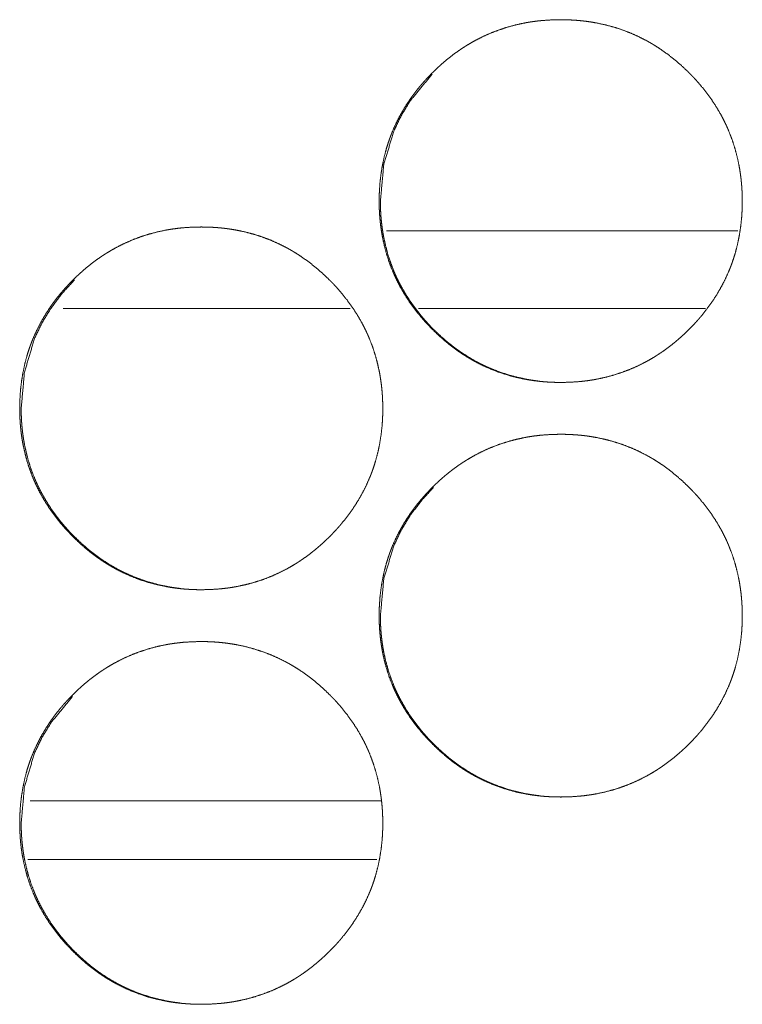
# Model space of a CAD drawing. Units: inches. Extents: x 11.5 to 45.2, y 3.1 to 33.3.
# Drawn here: x 26 to 26, y 22.2 to 22.3 of the extents above; entities that cross this region are included whole.
import ezdxf

# ---------------------------------------------------------------- set-up
doc = ezdxf.new("R2010")
doc.units = ezdxf.units.IN
doc.header["$MEASUREMENT"] = 0
doc.layers.add('1', color=7, linetype='Continuous', true_color=0xffffff)

msp = doc.modelspace()

# ---------------------------------------------------------------- linework, layer by layer
at = {"layer": '1', "color": 163, "linetype": 'Continuous', "lineweight": 18}
for p, q in [((26.034536, 22.279879), (26.001188, 22.279879)), ((25.997744, 22.272497), (25.970509, 22.272497)), ((26.031479, 22.272497), (26.004246, 22.272497)), ((26.000652, 22.225744), (25.9674, 22.225744))]:
    msp.add_line(p, q, dxfattribs=at)
at = {"layer": '1', "color": 31, "linetype": 'Continuous', "lineweight": 18}
msp.add_line((25.967178, 22.220184), (26.000282, 22.220184), dxfattribs=at)
at = {"layer": '1', "color": 163, "linetype": 'Continuous', "lineweight": 18}
for points, knots in [([(26.000504, 22.282702), (26.000521, 22.283554), (26.000577, 22.284397), (26.000671, 22.285235), (26.000805, 22.286065), (26.000979, 22.28689), (26.001195, 22.287706), (26.001321, 22.288111), (26.001456, 22.288515), (26.001492, 22.288615), (26.001529, 22.288716), (26.001547, 22.288767), (26.001565, 22.288816), (26.001604, 22.288917), (26.00168, 22.289115), (26.00176, 22.289312), (26.002105, 22.290085), (26.002488, 22.290837), (26.002909, 22.291566), (26.003367, 22.292273), (26.003609, 22.292618), (26.00386, 22.292958), (26.00412, 22.293293), (26.00439, 22.293624), (26.004527, 22.293786), (26.004597, 22.293866), (26.004667, 22.293947), (26.004809, 22.294107), (26.004952, 22.294263), (26.005242, 22.294574), (26.005539, 22.294877), (26.00584, 22.295173), (26.00615, 22.295463), (26.006464, 22.295744), (26.006784, 22.296019), (26.007112, 22.296288), (26.007445, 22.296548), (26.007785, 22.296801), (26.008132, 22.297045), (26.008308, 22.297165), (26.008487, 22.297282), (26.008666, 22.297396), (26.008712, 22.297426), (26.008757, 22.297453), (26.008803, 22.297483), (26.008848, 22.29751), (26.009213, 22.297728), (26.009582, 22.297937), (26.010334, 22.298321), (26.011101, 22.298664), (26.011885, 22.298965), (26.012685, 22.299227), (26.013498, 22.299446), (26.014328, 22.299625), (26.014382, 22.299634), (26.014486, 22.299654), (26.01454, 22.299664), (26.014644, 22.299682), (26.01475, 22.299699), (26.01496, 22.299732), (26.015172, 22.299761), (26.015593, 22.299815), (26.016015, 22.299857), (26.016859, 22.299914), (26.017704, 22.299932), (26.018127, 22.299927), (26.01855, 22.299914), (26.018974, 22.299891), (26.019398, 22.299861), (26.019822, 22.299818), (26.019929, 22.299805), (26.019981, 22.299799), (26.020035, 22.299792), (26.020246, 22.299766), (26.020666, 22.299703), (26.021083, 22.299631), (26.021908, 22.299457), (26.02272, 22.299242), (26.02352, 22.298985), (26.024306, 22.298685), (26.025079, 22.298345), (26.025837, 22.297961), (26.025932, 22.297909), (26.025977, 22.297883), (26.026024, 22.297857), (26.02621, 22.297753), (26.026394, 22.297645), (26.026576, 22.297535), (26.026936, 22.29731), (26.027289, 22.297076), (26.027976, 22.296583), (26.028637, 22.296057), (26.029275, 22.2955), (26.029888, 22.294914), (26.030038, 22.294763), (26.030186, 22.29461), (26.030224, 22.294572), (26.030261, 22.294533), (26.030297, 22.294494), (26.030334, 22.294455), (26.030479, 22.294301), (26.030764, 22.293983), (26.031039, 22.293663), (26.031568, 22.293002), (26.032061, 22.29232), (26.032522, 22.291615), (26.032945, 22.290886), (26.033144, 22.290512), (26.033332, 22.290132), (26.033423, 22.28994), (26.033511, 22.289747), (26.033555, 22.289649), (26.033598, 22.289551), (26.033619, 22.289501), (26.033661, 22.289403), (26.033681, 22.289354), (26.033988, 22.28856), (26.03425, 22.287756), (26.03447, 22.286942), (26.034647, 22.286119), (26.034721, 22.285702), (26.034784, 22.285285), (26.034838, 22.284865), (26.034882, 22.284442), (26.0349, 22.284231), (26.034916, 22.284017), (26.034929, 22.283804), (26.034936, 22.283698), (26.03494, 22.283591), (26.034957, 22.283165), (26.034962, 22.282738), (26.034963, 22.282684), (26.034963, 22.282631), (26.034962, 22.282577), (26.034962, 22.282418), (26.03496, 22.28231), (26.034955, 22.282099), (26.034947, 22.281885), (26.034926, 22.281462), (26.034895, 22.281041), (26.034802, 22.280202), (26.03467, 22.279371), (26.034498, 22.278545), (26.034281, 22.277727), (26.034156, 22.277322), (26.034021, 22.276918), (26.033985, 22.276817), (26.033967, 22.276766), (26.033948, 22.276716), (26.033912, 22.276615), (26.033873, 22.276516), (26.033796, 22.276317), (26.033716, 22.27612), (26.033371, 22.275346), (26.032989, 22.274594), (26.032567, 22.273863), (26.032108, 22.273155), (26.031614, 22.27247), (26.031083, 22.271804), (26.031049, 22.271762), (26.03098, 22.27168), (26.030946, 22.27164), (26.030876, 22.27156), (26.030806, 22.271478), (26.030665, 22.271319), (26.030521, 22.271161), (26.030232, 22.270852), (26.029936, 22.270547), (26.029633, 22.270251), (26.029324, 22.269961), (26.029009, 22.269678), (26.028689, 22.269403), (26.028362, 22.269135), (26.028028, 22.268874), (26.027686, 22.26862), (26.027339, 22.268375), (26.027164, 22.268256), (26.026985, 22.268139), (26.026941, 22.268109), (26.02685, 22.268051), (26.026806, 22.268023), (26.026623, 22.267909), (26.026259, 22.267691), (26.025889, 22.267483), (26.025137, 22.267097), (26.024369, 22.266753), (26.023586, 22.266452), (26.022785, 22.26619), (26.02197, 22.265971), (26.021138, 22.265792), (26.021033, 22.265772), (26.020928, 22.265752), (26.020823, 22.265735), (26.020717, 22.265718), (26.020507, 22.265684), (26.020295, 22.265655), (26.019874, 22.265601), (26.019452, 22.265559), (26.018607, 22.265502), (26.017761, 22.265484), (26.017336, 22.265489), (26.016913, 22.265502), (26.016488, 22.265525), (26.016065, 22.265556), (26.01564, 22.265598), (26.015587, 22.265604), (26.015534, 22.265611), (26.015427, 22.265624), (26.015321, 22.265637), (26.015217, 22.26565), (26.014796, 22.265713), (26.014379, 22.265785), (26.013552, 22.265959), (26.01274, 22.266176), (26.011941, 22.266431), (26.011153, 22.266731), (26.01038, 22.267072), (26.00962, 22.267458), (26.009525, 22.26751), (26.00934, 22.267614), (26.009247, 22.267667), (26.009063, 22.267774), (26.008881, 22.267885), (26.008521, 22.268111), (26.008168, 22.268345), (26.007821, 22.268588), (26.007481, 22.268838), (26.007147, 22.269099), (26.00682, 22.269366), (26.006182, 22.269922), (26.005569, 22.27051), (26.005419, 22.270661), (26.005269, 22.270816), (26.005196, 22.270892), (26.00516, 22.270932), (26.005123, 22.270971), (26.005049, 22.271049), (26.004978, 22.271127), (26.004693, 22.271443), (26.004418, 22.271765), (26.003889, 22.272426), (26.003394, 22.273108), (26.002935, 22.273814), (26.00251, 22.274545), (26.002312, 22.274919), (26.002123, 22.2753), (26.002032, 22.275492), (26.001942, 22.275687), (26.0019, 22.275785), (26.001877, 22.275834), (26.001856, 22.275883), (26.001814, 22.275982), (26.001773, 22.27608), (26.001467, 22.276874), (26.001205, 22.277678), (26.000987, 22.278492), (26.00081, 22.279317), (26.000738, 22.279734), (26.000674, 22.280152), (26.000622, 22.280572), (26.000578, 22.280995), (26.000561, 22.281208), (26.000546, 22.281421), (26.000533, 22.281635), (26.000521, 22.281848), (26.000513, 22.282061), (26.000508, 22.282276), (26.000505, 22.282489), (26.000505, 22.282543), (26.000504, 22.282597), (26.000504, 22.282623), (26.000504, 22.282663), (26.000504, 22.282683), (26.000504, 22.282696), (26.000504, 22.282702)], [0, 0, 0.007853, 0.015647, 0.023427, 0.031182, 0.038961, 0.046743, 0.050656, 0.054582, 0.05557, 0.056563, 0.057056, 0.057536, 0.058534, 0.060497, 0.062457, 0.070266, 0.078048, 0.085816, 0.093578, 0.097469, 0.101366, 0.105282, 0.109219, 0.111179, 0.112158, 0.113148, 0.115116, 0.117071, 0.12099, 0.124908, 0.128804, 0.132712, 0.136603, 0.1405, 0.144404, 0.148308, 0.152215, 0.156126, 0.158091, 0.160065, 0.162022, 0.162522, 0.163014, 0.163514, 0.164005, 0.167924, 0.171836, 0.179625, 0.187373, 0.195124, 0.202881, 0.210653, 0.218485, 0.218989, 0.219966, 0.22047, 0.221445, 0.222434, 0.224394, 0.226365, 0.230284, 0.234192, 0.242001, 0.249795, 0.253698, 0.257604, 0.261513, 0.265441, 0.269364, 0.270362, 0.270846, 0.271345, 0.273312, 0.277229, 0.281129, 0.288908, 0.296657, 0.304401, 0.31216, 0.319951, 0.327793, 0.328787, 0.329271, 0.329769, 0.331731, 0.333696, 0.335663, 0.339575, 0.343484, 0.351284, 0.359073, 0.366883, 0.374708, 0.376672, 0.378636, 0.379125, 0.379624, 0.380113, 0.380612, 0.382566, 0.3865, 0.390396, 0.398204, 0.405967, 0.413732, 0.421509, 0.425417, 0.429325, 0.431286, 0.433248, 0.434235, 0.435217, 0.435722, 0.436703, 0.437189, 0.445045, 0.452845, 0.46062, 0.468391, 0.472293, 0.476181, 0.480086, 0.48401, 0.485969, 0.487941, 0.489912, 0.490889, 0.491881, 0.495817, 0.499751, 0.500247, 0.500742, 0.501238, 0.502709, 0.5037, 0.505652, 0.50762, 0.511528, 0.515427, 0.523206, 0.530973, 0.538749, 0.54656, 0.550473, 0.554399, 0.555387, 0.555881, 0.55638, 0.557368, 0.558352, 0.560314, 0.562274, 0.570097, 0.577879, 0.58566, 0.593443, 0.601239, 0.609091, 0.609593, 0.610573, 0.611064, 0.612042, 0.613032, 0.615, 0.616966, 0.620875, 0.624792, 0.628699, 0.632607, 0.636509, 0.640405, 0.644309, 0.648213, 0.652141, 0.656061, 0.658018, 0.659991, 0.660479, 0.661478, 0.661957, 0.66394, 0.667858, 0.671771, 0.679566, 0.687328, 0.695065, 0.702837, 0.710626, 0.718473, 0.719466, 0.720443, 0.721433, 0.72242, 0.724383, 0.726353, 0.730273, 0.73418, 0.74199, 0.749798, 0.753717, 0.757622, 0.761546, 0.76546, 0.769397, 0.769896, 0.770381, 0.771379, 0.772362, 0.77333, 0.777262, 0.781162, 0.788956, 0.796709, 0.804448, 0.812221, 0.820018, 0.82788, 0.828875, 0.830837, 0.831819, 0.833783, 0.835751, 0.83967, 0.84358, 0.847482, 0.85138, 0.855284, 0.859178, 0.866988, 0.874825, 0.876788, 0.878774, 0.879751, 0.88024, 0.880739, 0.881726, 0.882704, 0.886626, 0.890534, 0.898342, 0.906113, 0.913884, 0.921681, 0.925589, 0.92951, 0.931471, 0.933453, 0.934434, 0.934931, 0.935422, 0.936418, 0.937394, 0.945245, 0.953045, 0.960816, 0.968602, 0.972501, 0.976404, 0.980307, 0.984231, 0.986205, 0.988176, 0.990146, 0.992116, 0.994084, 0.996066, 0.998033, 0.998529, 0.999024, 0.999264, 0.99964, 0.99982, 0.99994, 1, 1]), ([(26.000621, 22.282702), (26.000937, 22.286145), (26.001881, 22.289323), (26.00259, 22.290813), (26.003456, 22.292237), (26.005536, 22.29476)], [0, 0, 0.258766, 0.506984, 0.630474, 0.755239, 1, 1]), ([(26.01573, 22.265601), (26.015308, 22.265653), (26.014888, 22.265715), (26.014472, 22.265787), (26.013648, 22.265962), (26.012836, 22.266179), (26.012037, 22.266436), (26.011251, 22.266736), (26.010863, 22.266902), (26.010478, 22.267079), (26.010287, 22.267172), (26.010097, 22.267266), (26.009908, 22.267364), (26.009861, 22.26739), (26.009813, 22.267414), (26.009766, 22.26744), (26.009719, 22.267465), (26.008982, 22.267891), (26.00827, 22.268352), (26.007924, 22.268594), (26.007585, 22.268845), (26.007252, 22.269105), (26.006924, 22.269372), (26.006288, 22.269931), (26.005674, 22.270518), (26.0056, 22.270593), (26.005525, 22.270669), (26.005487, 22.270707), (26.00545, 22.270746), (26.005377, 22.270822), (26.00523, 22.270977), (26.005085, 22.271133), (26.004802, 22.271449), (26.004525, 22.271771), (26.004, 22.272432), (26.003505, 22.273114), (26.003046, 22.273821), (26.002623, 22.274551), (26.002424, 22.274926), (26.002235, 22.275307), (26.002144, 22.275499), (26.002056, 22.275694), (26.002034, 22.275743), (26.001991, 22.27584), (26.001928, 22.275987), (26.001887, 22.276086), (26.001583, 22.276879), (26.001321, 22.277681), (26.001103, 22.278495), (26.000927, 22.279319), (26.000853, 22.279735), (26.000792, 22.280154), (26.000738, 22.280573), (26.000696, 22.280997), (26.000686, 22.281102), (26.000678, 22.28121), (26.000673, 22.281262), (26.000666, 22.281369), (26.000661, 22.281423), (26.000639, 22.281849), (26.000626, 22.282276), (26.000621, 22.282702)], [0, 0, 0.017007, 0.034002, 0.05093, 0.084648, 0.118302, 0.151915, 0.185598, 0.202473, 0.219473, 0.227954, 0.236465, 0.244975, 0.247134, 0.249262, 0.25142, 0.253548, 0.287651, 0.32158, 0.33852, 0.355386, 0.372333, 0.389238, 0.423134, 0.45715, 0.461389, 0.465675, 0.467795, 0.469961, 0.474202, 0.48273, 0.491261, 0.508244, 0.525251, 0.559061, 0.592796, 0.626525, 0.660338, 0.677305, 0.694325, 0.702837, 0.711412, 0.71357, 0.717831, 0.724223, 0.72852, 0.762516, 0.796314, 0.830048, 0.863766, 0.880705, 0.897635, 0.914586, 0.931614, 0.935868, 0.940181, 0.942276, 0.946585, 0.948744, 0.965843, 0.982925, 1, 1]), ([(25.966392, 22.263018), (25.96641, 22.263868), (25.966465, 22.264712), (25.96656, 22.265551), (25.966693, 22.266381), (25.966867, 22.267204), (25.967084, 22.268021), (25.967208, 22.268427), (25.967344, 22.26883), (25.96738, 22.268931), (25.967416, 22.26903), (25.967436, 22.269081), (25.967453, 22.269131), (25.967473, 22.269182), (25.967491, 22.269231), (25.967569, 22.269429), (25.967649, 22.269626), (25.967994, 22.270401), (25.968376, 22.271153), (25.968796, 22.27188), (25.969254, 22.272588), (25.969496, 22.272933), (25.969748, 22.273274), (25.970009, 22.273609), (25.970277, 22.273938), (25.970346, 22.274019), (25.970486, 22.274182), (25.970696, 22.274421), (25.970839, 22.274579), (25.97113, 22.274888), (25.971426, 22.275191), (25.971729, 22.275487), (25.972037, 22.275777), (25.972351, 22.276058), (25.972672, 22.276335), (25.972999, 22.276602), (25.973332, 22.276863), (25.973673, 22.277115), (25.974021, 22.277361), (25.974197, 22.277479), (25.974374, 22.277597), (25.974464, 22.277655), (25.974553, 22.277712), (25.974599, 22.27774), (25.974644, 22.277769), (25.974735, 22.277824), (25.975102, 22.278044), (25.975471, 22.278251), (25.976221, 22.278637), (25.97699, 22.27898), (25.977772, 22.279281), (25.978572, 22.279542), (25.979385, 22.279761), (25.980215, 22.27994), (25.980269, 22.27995), (25.980321, 22.27996), (25.980373, 22.279968), (25.980427, 22.279978), (25.980531, 22.279996), (25.980637, 22.280014), (25.980847, 22.280046), (25.981059, 22.280077), (25.98148, 22.280129), (25.981902, 22.280173), (25.982746, 22.280228), (25.983591, 22.280246), (25.984014, 22.280243), (25.984437, 22.28023), (25.984861, 22.280207), (25.985285, 22.280175), (25.985497, 22.280155), (25.985709, 22.280132), (25.985762, 22.280126), (25.985814, 22.280121), (25.985868, 22.280114), (25.98592, 22.280108), (25.986026, 22.280095), (25.986132, 22.28008), (25.986553, 22.280018), (25.98697, 22.279947), (25.987795, 22.279771), (25.988607, 22.279556), (25.989407, 22.279299), (25.990193, 22.279001), (25.990964, 22.278659), (25.991723, 22.278275), (25.99177, 22.278249), (25.991817, 22.278225), (25.991911, 22.278173), (25.992004, 22.278121), (25.992097, 22.278067), (25.992281, 22.27796), (25.992463, 22.27785), (25.992823, 22.277624), (25.993174, 22.27739), (25.993861, 22.276897), (25.994522, 22.276373), (25.99516, 22.275816), (25.995774, 22.27523), (25.995923, 22.275079), (25.996072, 22.274926), (25.996109, 22.274887), (25.996146, 22.274849), (25.996182, 22.27481), (25.99622, 22.274771), (25.996293, 22.274693), (25.996365, 22.274615), (25.996649, 22.274299), (25.996926, 22.273977), (25.997453, 22.273318), (25.997947, 22.272636), (25.998407, 22.271931), (25.99883, 22.271202), (25.999029, 22.270827), (25.999218, 22.270448), (25.999309, 22.270254), (25.999397, 22.270061), (25.999441, 22.269963), (25.999504, 22.269817), (25.999525, 22.269768), (25.999547, 22.269717), (25.999568, 22.269669), (25.999874, 22.268876), (26.000136, 22.268072), (26.000355, 22.267256), (26.000533, 22.266433), (26.000606, 22.266018), (26.00067, 22.265599), (26.000723, 22.26518), (26.000767, 22.264758), (26.000785, 22.264545), (26.000801, 22.264333), (26.00081, 22.264226), (26.000816, 22.26412), (26.000826, 22.263907), (26.000842, 22.263479), (26.000849, 22.263052), (26.000849, 22.262945), (26.000847, 22.262893), (26.000847, 22.262732), (26.000845, 22.262626), (26.00084, 22.262413), (26.000832, 22.262201), (26.000811, 22.261778), (26.00078, 22.261356), (26.000687, 22.260516), (26.000556, 22.259685), (26.000383, 22.25886), (26.000167, 22.258043), (26.000041, 22.257637), (25.999906, 22.257232), (25.99987, 22.257131), (25.999853, 22.257081), (25.999833, 22.25703), (25.999797, 22.256931), (25.999758, 22.25683), (25.999682, 22.256631), (25.999602, 22.256434), (25.999257, 22.25566), (25.998874, 22.254908), (25.998453, 22.254179), (25.997994, 22.253471), (25.997499, 22.252784), (25.99697, 22.252118), (25.996936, 22.252077), (25.9969, 22.252037), (25.996832, 22.251955), (25.996762, 22.251874), (25.996692, 22.251794), (25.99655, 22.251635), (25.996409, 22.251477), (25.996117, 22.251166), (25.995821, 22.250863), (25.995518, 22.250567), (25.995211, 22.250277), (25.994895, 22.249994), (25.994574, 22.249717), (25.994247, 22.24945), (25.993913, 22.249188), (25.993573, 22.248936), (25.993225, 22.24869), (25.993049, 22.24857), (25.992872, 22.248453), (25.992781, 22.248394), (25.992737, 22.248366), (25.992691, 22.248337), (25.9926, 22.24828), (25.99251, 22.248225), (25.992144, 22.248005), (25.991775, 22.247797), (25.991023, 22.247413), (25.990256, 22.247069), (25.989472, 22.246766), (25.988673, 22.246506), (25.987857, 22.246285), (25.987025, 22.246107), (25.986814, 22.246068), (25.98671, 22.24605), (25.986604, 22.246032), (25.986392, 22.246), (25.986182, 22.245969), (25.985761, 22.245917), (25.985339, 22.245873), (25.984493, 22.245818), (25.983648, 22.245798), (25.983223, 22.245803), (25.9828, 22.245816), (25.982375, 22.245839), (25.981952, 22.245871), (25.981739, 22.245891), (25.981527, 22.245914), (25.981474, 22.24592), (25.98142, 22.245925), (25.981368, 22.245932), (25.981314, 22.245938), (25.981208, 22.245951), (25.981103, 22.245966), (25.980683, 22.246028), (25.980266, 22.246099), (25.979439, 22.246275), (25.978627, 22.24649), (25.977828, 22.246747), (25.97704, 22.247046), (25.976267, 22.247388), (25.975507, 22.247774), (25.975414, 22.247824), (25.97532, 22.247877), (25.975227, 22.247929), (25.975134, 22.247982), (25.97495, 22.24809), (25.974768, 22.248199), (25.974408, 22.248425), (25.974055, 22.248659), (25.97371, 22.248904), (25.97337, 22.249154), (25.973036, 22.249413), (25.972707, 22.24968), (25.972071, 22.250238), (25.971456, 22.250826), (25.971306, 22.250977), (25.971158, 22.25113), (25.97112, 22.251169), (25.971085, 22.251208), (25.971047, 22.251246), (25.971011, 22.251285), (25.970865, 22.251441), (25.970582, 22.251758), (25.970305, 22.252079), (25.969778, 22.25274), (25.969283, 22.253423), (25.968822, 22.25413), (25.968397, 22.254859), (25.968199, 22.255233), (25.96801, 22.255614), (25.967919, 22.255808), (25.967831, 22.256002), (25.967808, 22.25605), (25.967787, 22.256099), (25.967766, 22.25615), (25.967702, 22.256296), (25.967662, 22.256395), (25.967356, 22.257188), (25.967094, 22.257992), (25.966876, 22.258808), (25.966698, 22.259633), (25.966625, 22.260048), (25.966563, 22.260466), (25.966509, 22.260888), (25.966467, 22.261311), (25.966449, 22.261522), (25.966433, 22.261736), (25.96641, 22.262164), (25.966402, 22.262377), (25.966397, 22.26259), (25.966394, 22.262697), (25.966394, 22.262803), (25.966392, 22.262857), (25.966392, 22.262938), (25.966392, 22.262977), (25.966392, 22.262999), (25.966392, 22.263012), (25.966392, 22.263018)], [0, 0, 0.007839, 0.015647, 0.023428, 0.031183, 0.038948, 0.046745, 0.050654, 0.054585, 0.055572, 0.056546, 0.057045, 0.057539, 0.058038, 0.058518, 0.060486, 0.062446, 0.070269, 0.078051, 0.0858, 0.093575, 0.097465, 0.101371, 0.105287, 0.109203, 0.110184, 0.112164, 0.1151, 0.117066, 0.120986, 0.124892, 0.128799, 0.132697, 0.136589, 0.140495, 0.14439, 0.148294, 0.152201, 0.156133, 0.15809, 0.160051, 0.161038, 0.162017, 0.162509, 0.163008, 0.163992, 0.167931, 0.171837, 0.179619, 0.187381, 0.195118, 0.202871, 0.210647, 0.21848, 0.218983, 0.219472, 0.219958, 0.220462, 0.221437, 0.222427, 0.224386, 0.226359, 0.230277, 0.234187, 0.241995, 0.249789, 0.253693, 0.257598, 0.261507, 0.265437, 0.267397, 0.26936, 0.269859, 0.270342, 0.270841, 0.271325, 0.272308, 0.273293, 0.277223, 0.281123, 0.288906, 0.296655, 0.304399, 0.312154, 0.319937, 0.327779, 0.328277, 0.328767, 0.329761, 0.330743, 0.331732, 0.333696, 0.335656, 0.339575, 0.343473, 0.351273, 0.359052, 0.366863, 0.374689, 0.376653, 0.378617, 0.379116, 0.379604, 0.380093, 0.380592, 0.38158, 0.382558, 0.38648, 0.390398, 0.398185, 0.405948, 0.413714, 0.421491, 0.4254, 0.429307, 0.431282, 0.433244, 0.434232, 0.435704, 0.436195, 0.4367, 0.437191, 0.445028, 0.452829, 0.460619, 0.46839, 0.472277, 0.47618, 0.480085, 0.483995, 0.485968, 0.487926, 0.488919, 0.489897, 0.491866, 0.495817, 0.499751, 0.500742, 0.501223, 0.502709, 0.503685, 0.505652, 0.507606, 0.511514, 0.515413, 0.523207, 0.530975, 0.538751, 0.546548, 0.550461, 0.554401, 0.555389, 0.555883, 0.556382, 0.557356, 0.558354, 0.560317, 0.562276, 0.5701, 0.577882, 0.585651, 0.593434, 0.601242, 0.609085, 0.609575, 0.610075, 0.611056, 0.612046, 0.613025, 0.614992, 0.616948, 0.620878, 0.624785, 0.628692, 0.63259, 0.636503, 0.640409, 0.644304, 0.648217, 0.652124, 0.656056, 0.658022, 0.659983, 0.660982, 0.661461, 0.661961, 0.662953, 0.663923, 0.667863, 0.671775, 0.679564, 0.687313, 0.695069, 0.702822, 0.710616, 0.718461, 0.720445, 0.72142, 0.72241, 0.724385, 0.726342, 0.730261, 0.73417, 0.741994, 0.749788, 0.753707, 0.757612, 0.761536, 0.765451, 0.767426, 0.769389, 0.769888, 0.770386, 0.77087, 0.771369, 0.772352, 0.773337, 0.777253, 0.781152, 0.78895, 0.796699, 0.804443, 0.812217, 0.820014, 0.827876, 0.828851, 0.829845, 0.830826, 0.831815, 0.83378, 0.835739, 0.839659, 0.843569, 0.847468, 0.851366, 0.855261, 0.859167, 0.866976, 0.874823, 0.876787, 0.878752, 0.879251, 0.879739, 0.880228, 0.880717, 0.882692, 0.886616, 0.890522, 0.898321, 0.906105, 0.913884, 0.921668, 0.925577, 0.929498, 0.931472, 0.933434, 0.933931, 0.934422, 0.934927, 0.9364, 0.937389, 0.945227, 0.953027, 0.960813, 0.968599, 0.972487, 0.976387, 0.980307, 0.98423, 0.986189, 0.988161, 0.992115, 0.994084, 0.996051, 0.997042, 0.998018, 0.998514, 0.999264, 0.999625, 0.99982, 0.99994, 1, 1]), ([(25.966532, 22.263018), (25.966846, 22.266461), (25.967792, 22.269638), (25.968502, 22.271127), (25.969367, 22.272551), (25.97039, 22.273908), (25.971573, 22.275201), (25.971573, 22.275202)], [0, 0, 0.255276, 0.500076, 0.621905, 0.744993, 0.87048, 0.99988, 1, 1]), ([(25.981636, 22.245915), (25.98122, 22.245967), (25.9808, 22.246029), (25.980383, 22.246102), (25.979558, 22.246277), (25.978746, 22.246493), (25.977948, 22.246752), (25.977162, 22.247051), (25.976773, 22.247217), (25.976389, 22.247393), (25.976197, 22.247486), (25.975912, 22.247631), (25.97577, 22.247704), (25.975723, 22.24773), (25.975676, 22.247754), (25.975629, 22.24778), (25.974892, 22.248205), (25.97418, 22.248666), (25.973835, 22.24891), (25.973495, 22.249161), (25.973163, 22.249419), (25.972836, 22.249686), (25.9722, 22.250245), (25.971586, 22.250832), (25.971511, 22.250909), (25.971436, 22.250984), (25.971399, 22.251023), (25.971361, 22.25106), (25.971324, 22.251099), (25.971288, 22.251138), (25.97114, 22.251293), (25.970997, 22.251449), (25.970712, 22.251765), (25.970437, 22.252087), (25.969909, 22.252746), (25.969416, 22.25343), (25.968957, 22.254135), (25.968534, 22.254865), (25.968336, 22.25524), (25.968147, 22.255621), (25.968056, 22.255814), (25.967966, 22.256008), (25.967924, 22.256106), (25.967903, 22.256155), (25.967881, 22.256205), (25.967839, 22.256303), (25.967798, 22.2564), (25.967492, 22.257193), (25.967232, 22.257997), (25.967014, 22.258811), (25.966838, 22.259634), (25.966765, 22.260049), (25.966701, 22.260468), (25.966649, 22.260889), (25.966607, 22.261312), (25.966597, 22.261418), (25.966589, 22.261524), (25.966584, 22.261578), (25.966581, 22.261631), (25.966578, 22.261683), (25.966573, 22.261737), (25.96656, 22.26195), (25.96655, 22.262164), (25.966537, 22.26259), (25.966532, 22.263018)], [0, 0, 0.016815, 0.033812, 0.050754, 0.084526, 0.118185, 0.151761, 0.185449, 0.202385, 0.219301, 0.227843, 0.240639, 0.247023, 0.249182, 0.25131, 0.253468, 0.287544, 0.321477, 0.338403, 0.355324, 0.372182, 0.38909, 0.42299, 0.45701, 0.461297, 0.465537, 0.467703, 0.469823, 0.47199, 0.474112, 0.482686, 0.491174, 0.508203, 0.52517, 0.558974, 0.592729, 0.626408, 0.660225, 0.677194, 0.694216, 0.702788, 0.711333, 0.715595, 0.717726, 0.719917, 0.724179, 0.728415, 0.76244, 0.796284, 0.830022, 0.863745, 0.880622, 0.897564, 0.914574, 0.931604, 0.935859, 0.940108, 0.942267, 0.944422, 0.946512, 0.948672, 0.957226, 0.965773, 0.982857, 1, 1]), ([(26.000504, 22.243332), (26.000521, 22.244183), (26.000577, 22.245027), (26.000671, 22.245865), (26.000805, 22.246695), (26.000979, 22.24752), (26.001195, 22.248335), (26.001321, 22.248741), (26.001456, 22.249144), (26.001492, 22.249245), (26.001529, 22.249346), (26.001547, 22.249397), (26.001565, 22.249446), (26.001604, 22.249546), (26.00168, 22.249745), (26.00176, 22.249942), (26.002105, 22.250717), (26.002488, 22.251467), (26.002909, 22.252196), (26.003367, 22.252903), (26.003609, 22.253248), (26.00386, 22.253588), (26.00412, 22.253923), (26.00439, 22.254253), (26.004527, 22.254416), (26.004597, 22.254496), (26.004667, 22.254577), (26.004809, 22.254737), (26.004952, 22.254895), (26.005242, 22.255204), (26.005539, 22.255507), (26.00584, 22.255803), (26.00615, 22.256093), (26.006464, 22.256374), (26.006784, 22.256649), (26.007112, 22.256918), (26.007445, 22.257178), (26.007785, 22.257431), (26.008132, 22.257675), (26.008308, 22.257795), (26.008487, 22.257912), (26.008666, 22.258026), (26.008712, 22.258056), (26.008757, 22.258083), (26.008803, 22.258113), (26.008848, 22.25814), (26.009213, 22.258358), (26.009582, 22.258567), (26.010334, 22.258951), (26.011101, 22.259294), (26.011885, 22.259595), (26.012685, 22.259857), (26.013498, 22.260075), (26.014328, 22.260254), (26.014382, 22.260264), (26.014486, 22.260284), (26.01454, 22.260294), (26.014644, 22.260311), (26.01475, 22.260329), (26.01496, 22.260362), (26.015172, 22.260391), (26.015593, 22.260445), (26.016015, 22.260487), (26.016859, 22.260544), (26.017704, 22.260562), (26.018127, 22.260557), (26.01855, 22.260544), (26.018974, 22.260521), (26.019398, 22.26049), (26.019822, 22.260448), (26.019929, 22.260435), (26.019981, 22.260429), (26.020035, 22.260422), (26.020246, 22.260396), (26.020666, 22.260333), (26.021083, 22.260261), (26.021908, 22.260087), (26.02272, 22.259872), (26.02352, 22.259615), (26.024306, 22.259315), (26.025079, 22.258975), (26.025837, 22.258591), (26.025932, 22.258539), (26.025977, 22.258513), (26.026024, 22.258487), (26.02621, 22.258383), (26.026394, 22.258275), (26.026576, 22.258166), (26.026936, 22.25794), (26.027289, 22.257706), (26.027976, 22.257212), (26.028637, 22.256687), (26.029275, 22.25613), (26.029888, 22.255544), (26.030038, 22.255393), (26.030186, 22.255241), (26.030261, 22.255163), (26.030297, 22.255124), (26.030334, 22.255085), (26.030479, 22.254931), (26.030764, 22.254613), (26.031039, 22.254293), (26.031568, 22.253632), (26.032061, 22.25295), (26.032522, 22.252245), (26.032945, 22.251516), (26.033144, 22.251143), (26.033332, 22.250762), (26.033423, 22.25057), (26.033511, 22.250377), (26.033555, 22.250279), (26.033598, 22.250181), (26.033619, 22.250131), (26.033661, 22.250033), (26.033681, 22.249984), (26.033988, 22.24919), (26.03425, 22.248386), (26.03447, 22.247572), (26.034647, 22.246749), (26.034721, 22.246332), (26.034784, 22.245915), (26.034838, 22.245495), (26.034882, 22.245072), (26.0349, 22.244861), (26.034916, 22.244647), (26.034923, 22.244542), (26.034936, 22.244328), (26.03494, 22.244221), (26.034957, 22.243794), (26.034962, 22.243368), (26.034963, 22.243314), (26.034963, 22.243261), (26.034962, 22.243207), (26.034962, 22.243047), (26.03496, 22.242942), (26.034955, 22.242728), (26.034947, 22.242515), (26.034926, 22.242092), (26.034895, 22.24167), (26.034802, 22.240832), (26.03467, 22.240001), (26.034498, 22.239175), (26.034281, 22.238357), (26.034156, 22.237951), (26.034021, 22.237548), (26.033985, 22.237447), (26.033967, 22.237396), (26.033948, 22.237346), (26.033912, 22.237245), (26.033873, 22.237146), (26.033796, 22.236947), (26.033716, 22.23675), (26.033371, 22.235975), (26.032989, 22.235224), (26.032567, 22.234493), (26.032108, 22.233785), (26.031614, 22.233099), (26.031083, 22.232434), (26.031049, 22.232391), (26.03098, 22.23231), (26.030946, 22.232269), (26.030876, 22.23219), (26.030806, 22.232108), (26.030665, 22.231949), (26.030521, 22.231791), (26.030232, 22.231482), (26.029936, 22.231177), (26.029633, 22.230881), (26.029324, 22.230591), (26.029009, 22.230308), (26.028689, 22.230033), (26.028362, 22.229765), (26.028028, 22.229504), (26.027686, 22.22925), (26.027339, 22.229004), (26.027164, 22.228886), (26.026985, 22.228768), (26.026941, 22.228739), (26.02685, 22.228681), (26.026806, 22.228653), (26.026623, 22.228539), (26.026259, 22.228321), (26.025889, 22.228113), (26.025137, 22.227727), (26.024369, 22.227383), (26.023586, 22.227082), (26.022785, 22.22682), (26.02197, 22.2266), (26.021138, 22.226421), (26.021033, 22.226402), (26.020928, 22.226384), (26.020823, 22.226364), (26.020717, 22.226348), (26.020507, 22.226314), (26.020295, 22.226285), (26.019874, 22.226231), (26.019452, 22.226189), (26.018607, 22.226132), (26.017761, 22.226114), (26.017336, 22.226119), (26.016913, 22.226132), (26.016488, 22.226155), (26.016065, 22.226185), (26.01564, 22.226228), (26.015587, 22.226234), (26.015534, 22.226241), (26.015427, 22.226254), (26.015321, 22.226267), (26.015217, 22.22628), (26.014796, 22.226343), (26.014379, 22.226415), (26.013552, 22.226589), (26.01274, 22.226806), (26.011941, 22.227061), (26.011153, 22.227361), (26.01038, 22.227702), (26.00962, 22.228088), (26.009525, 22.22814), (26.00934, 22.228244), (26.009247, 22.228296), (26.009063, 22.228404), (26.008881, 22.228515), (26.008521, 22.228741), (26.008168, 22.228975), (26.007821, 22.229218), (26.007481, 22.229468), (26.007147, 22.229729), (26.00682, 22.229996), (26.006182, 22.230552), (26.005569, 22.23114), (26.005419, 22.231291), (26.005269, 22.231446), (26.005196, 22.231522), (26.00516, 22.231561), (26.005123, 22.2316), (26.005049, 22.231679), (26.004978, 22.231757), (26.004693, 22.232072), (26.004418, 22.232395), (26.003889, 22.233056), (26.003394, 22.233738), (26.002935, 22.234444), (26.00251, 22.235175), (26.002312, 22.235549), (26.002123, 22.23593), (26.002032, 22.236122), (26.001942, 22.236317), (26.0019, 22.236415), (26.001877, 22.236464), (26.001856, 22.236513), (26.001814, 22.236612), (26.001773, 22.23671), (26.001467, 22.237504), (26.001205, 22.238308), (26.000987, 22.239122), (26.00081, 22.239947), (26.000738, 22.240363), (26.000674, 22.240782), (26.000622, 22.241202), (26.000578, 22.241625), (26.000561, 22.241838), (26.000546, 22.242051), (26.000533, 22.242265), (26.000521, 22.242478), (26.000513, 22.242691), (26.000508, 22.242906), (26.000505, 22.243119), (26.000505, 22.243173), (26.000504, 22.243226), (26.000504, 22.243252), (26.000504, 22.243293), (26.000504, 22.243313), (26.000504, 22.243326), (26.000504, 22.243332)], [0, 0, 0.007853, 0.015647, 0.023427, 0.031182, 0.038961, 0.046743, 0.050656, 0.054582, 0.05557, 0.056563, 0.057056, 0.057536, 0.058534, 0.060497, 0.062457, 0.07028, 0.078048, 0.085817, 0.093579, 0.097469, 0.101366, 0.105282, 0.109219, 0.11118, 0.112158, 0.113148, 0.115116, 0.117082, 0.120991, 0.124908, 0.128804, 0.132713, 0.136604, 0.140501, 0.144405, 0.148309, 0.152215, 0.156126, 0.158092, 0.160065, 0.162023, 0.162522, 0.163014, 0.163514, 0.164006, 0.167924, 0.171837, 0.179625, 0.187373, 0.195124, 0.202882, 0.210653, 0.218485, 0.218989, 0.219967, 0.22047, 0.221445, 0.222435, 0.224395, 0.226365, 0.230285, 0.234192, 0.242002, 0.249795, 0.253699, 0.257604, 0.261513, 0.265442, 0.269364, 0.270362, 0.270847, 0.271346, 0.273312, 0.277229, 0.281129, 0.288908, 0.296657, 0.304401, 0.31216, 0.319951, 0.327793, 0.328788, 0.329272, 0.329769, 0.331732, 0.333696, 0.335656, 0.339575, 0.343485, 0.351284, 0.359073, 0.366883, 0.374709, 0.376673, 0.378626, 0.379624, 0.380113, 0.380612, 0.382566, 0.3865, 0.390397, 0.398204, 0.405967, 0.413733, 0.421509, 0.425404, 0.429325, 0.431286, 0.433248, 0.434236, 0.435218, 0.435722, 0.436704, 0.437189, 0.445046, 0.452846, 0.460621, 0.468392, 0.472294, 0.476181, 0.480086, 0.484011, 0.485969, 0.487942, 0.488919, 0.49089, 0.491882, 0.495818, 0.499751, 0.500247, 0.500742, 0.501238, 0.502709, 0.503685, 0.505653, 0.507621, 0.511529, 0.515428, 0.523206, 0.530974, 0.53875, 0.546561, 0.550474, 0.5544, 0.555387, 0.555881, 0.55638, 0.557368, 0.558352, 0.560315, 0.562275, 0.570097, 0.577879, 0.585661, 0.593444, 0.60124, 0.609092, 0.609593, 0.610574, 0.611064, 0.612043, 0.613033, 0.615, 0.616966, 0.620875, 0.624792, 0.628699, 0.632608, 0.636509, 0.640406, 0.64431, 0.648214, 0.652141, 0.656061, 0.658018, 0.659992, 0.660479, 0.661478, 0.661957, 0.66394, 0.667859, 0.671771, 0.679566, 0.687328, 0.695065, 0.702837, 0.710626, 0.718474, 0.719466, 0.720441, 0.721433, 0.722421, 0.724383, 0.726353, 0.730273, 0.734181, 0.74199, 0.749798, 0.753717, 0.757622, 0.761546, 0.76546, 0.769398, 0.769897, 0.770381, 0.771379, 0.772362, 0.77333, 0.777263, 0.781162, 0.788956, 0.796709, 0.804448, 0.812221, 0.820018, 0.82788, 0.828875, 0.830838, 0.831819, 0.833784, 0.835751, 0.83967, 0.84358, 0.847482, 0.85138, 0.855284, 0.859179, 0.866988, 0.874825, 0.876789, 0.878774, 0.879751, 0.88024, 0.880739, 0.881726, 0.882704, 0.886626, 0.890534, 0.898342, 0.906114, 0.913884, 0.921681, 0.925589, 0.92951, 0.931471, 0.933453, 0.934435, 0.934932, 0.935422, 0.936418, 0.937394, 0.945245, 0.953045, 0.960816, 0.968602, 0.972501, 0.976404, 0.980307, 0.984231, 0.986205, 0.988176, 0.990146, 0.992116, 0.994084, 0.996066, 0.998033, 0.998529, 0.999024, 0.999264, 0.99964, 0.99982, 0.99994, 1, 1]), ([(26.000621, 22.243332), (26.000937, 22.246775), (26.001881, 22.249953), (26.00259, 22.251443), (26.003456, 22.252867), (26.00448, 22.254223), (26.005661, 22.255516)], [0, 0, 0.255298, 0.50019, 0.622025, 0.745117, 0.870587, 1, 1]), ([(26.01573, 22.226231), (26.015308, 22.226283), (26.014888, 22.226345), (26.014472, 22.226417), (26.013648, 22.226592), (26.012836, 22.226809), (26.012037, 22.227066), (26.011251, 22.227365), (26.010863, 22.227531), (26.010478, 22.227709), (26.010287, 22.227802), (26.010097, 22.227896), (26.009908, 22.227994), (26.009861, 22.22802), (26.009813, 22.228044), (26.009766, 22.22807), (26.009719, 22.228095), (26.008982, 22.228521), (26.00827, 22.228982), (26.007924, 22.229224), (26.007585, 22.229475), (26.007252, 22.229735), (26.006924, 22.230002), (26.006288, 22.23056), (26.005674, 22.231148), (26.0056, 22.231223), (26.005525, 22.231299), (26.005487, 22.231337), (26.00545, 22.231376), (26.005377, 22.231452), (26.00523, 22.231607), (26.005085, 22.231763), (26.004802, 22.232079), (26.004525, 22.232401), (26.004, 22.233062), (26.003505, 22.233744), (26.003046, 22.23445), (26.002623, 22.235181), (26.002424, 22.235556), (26.002235, 22.235936), (26.002144, 22.236128), (26.002056, 22.236324), (26.002034, 22.236373), (26.001991, 22.23647), (26.001928, 22.236617), (26.001887, 22.236716), (26.001583, 22.237509), (26.001321, 22.238311), (26.001103, 22.239125), (26.000927, 22.239948), (26.000853, 22.240365), (26.000792, 22.240783), (26.000738, 22.241203), (26.000696, 22.241627), (26.000686, 22.241732), (26.000678, 22.24184), (26.000673, 22.241892), (26.000666, 22.241999), (26.000661, 22.242053), (26.000639, 22.242479), (26.000626, 22.242906), (26.000621, 22.243332)], [0, 0, 0.017007, 0.034002, 0.05093, 0.084648, 0.118302, 0.151915, 0.185598, 0.202473, 0.219473, 0.227954, 0.236465, 0.244975, 0.247134, 0.249262, 0.25142, 0.253548, 0.287651, 0.32158, 0.33852, 0.355386, 0.372333, 0.389238, 0.423134, 0.45715, 0.461389, 0.465675, 0.467795, 0.469961, 0.474202, 0.48273, 0.491261, 0.508244, 0.525251, 0.559061, 0.592796, 0.626525, 0.660338, 0.677305, 0.694325, 0.702837, 0.711412, 0.71357, 0.717831, 0.724223, 0.72852, 0.762516, 0.796314, 0.830048, 0.863766, 0.880705, 0.897635, 0.914586, 0.931614, 0.935868, 0.940181, 0.942276, 0.946585, 0.948744, 0.965843, 0.982925, 1, 1]), ([(25.966392, 22.223648), (25.96641, 22.224498), (25.966465, 22.225342), (25.96656, 22.226181), (25.966693, 22.227011), (25.966867, 22.227834), (25.967084, 22.228651), (25.967208, 22.229057), (25.967344, 22.22946), (25.96738, 22.229561), (25.967416, 22.22966), (25.967436, 22.229711), (25.967453, 22.229761), (25.967473, 22.229812), (25.967491, 22.229861), (25.967569, 22.230059), (25.967649, 22.230256), (25.967994, 22.231031), (25.968376, 22.231783), (25.968796, 22.23251), (25.969254, 22.233218), (25.969496, 22.233563), (25.969748, 22.233904), (25.970009, 22.234239), (25.970277, 22.234568), (25.970346, 22.234649), (25.970486, 22.234812), (25.970696, 22.235051), (25.970839, 22.235209), (25.97113, 22.235518), (25.971426, 22.235821), (25.971729, 22.236117), (25.972037, 22.236407), (25.972351, 22.23669), (25.972672, 22.236965), (25.972999, 22.237232), (25.973332, 22.237492), (25.973673, 22.237745), (25.974021, 22.23799), (25.974197, 22.238109), (25.974374, 22.238226), (25.974464, 22.238285), (25.974553, 22.238342), (25.974599, 22.238371), (25.97469, 22.238427), (25.974735, 22.238454), (25.975102, 22.238674), (25.975471, 22.238881), (25.976221, 22.239266), (25.97699, 22.23961), (25.977772, 22.239911), (25.978572, 22.240171), (25.979385, 22.240391), (25.980215, 22.24057), (25.980269, 22.24058), (25.980321, 22.24059), (25.980373, 22.240598), (25.980427, 22.240608), (25.980531, 22.240626), (25.980637, 22.240643), (25.980847, 22.240676), (25.981059, 22.240707), (25.98148, 22.240759), (25.981902, 22.240803), (25.982746, 22.240858), (25.983591, 22.240876), (25.984014, 22.240873), (25.984437, 22.24086), (25.984861, 22.240837), (25.985285, 22.240805), (25.985497, 22.240785), (25.985709, 22.240762), (25.985762, 22.240757), (25.985814, 22.240751), (25.985868, 22.240744), (25.98592, 22.240738), (25.986026, 22.240725), (25.986132, 22.24071), (25.986553, 22.240648), (25.98697, 22.240577), (25.987795, 22.240401), (25.988607, 22.240186), (25.989407, 22.239929), (25.990193, 22.239631), (25.990964, 22.239289), (25.991723, 22.238905), (25.99177, 22.238881), (25.991864, 22.238829), (25.991911, 22.238803), (25.992004, 22.238751), (25.992097, 22.238697), (25.992281, 22.238589), (25.992463, 22.23848), (25.992823, 22.238254), (25.993174, 22.23802), (25.993861, 22.237527), (25.994522, 22.237002), (25.99516, 22.236446), (25.995774, 22.23586), (25.995923, 22.235709), (25.996072, 22.235556), (25.996109, 22.235516), (25.996146, 22.235479), (25.996182, 22.23544), (25.99622, 22.235401), (25.996293, 22.235323), (25.996365, 22.235245), (25.996649, 22.234929), (25.996926, 22.234607), (25.997453, 22.233947), (25.997947, 22.233266), (25.998407, 22.232561), (25.99883, 22.231832), (25.999029, 22.231457), (25.999218, 22.231078), (25.999309, 22.230884), (25.999397, 22.230691), (25.999441, 22.230593), (25.999504, 22.230447), (25.999547, 22.230349), (25.999568, 22.230298), (25.999874, 22.229506), (26.000136, 22.228702), (26.000355, 22.227886), (26.000533, 22.227063), (26.000606, 22.226648), (26.00067, 22.226229), (26.000723, 22.225809), (26.000767, 22.225388), (26.000785, 22.225175), (26.000801, 22.224963), (26.00081, 22.224856), (26.000816, 22.22475), (26.000826, 22.224537), (26.000842, 22.224109), (26.000849, 22.223682), (26.000849, 22.223575), (26.000847, 22.223523), (26.000847, 22.223362), (26.000845, 22.223256), (26.00084, 22.223043), (26.000832, 22.222831), (26.000811, 22.222408), (26.00078, 22.221986), (26.000687, 22.221146), (26.000556, 22.220315), (26.000383, 22.219489), (26.000167, 22.218672), (26.000041, 22.218267), (25.999906, 22.217862), (25.99987, 22.217761), (25.999853, 22.21771), (25.999833, 22.21766), (25.999797, 22.217561), (25.999758, 22.21746), (25.999682, 22.217261), (25.999602, 22.217064), (25.999257, 22.21629), (25.998874, 22.215538), (25.998453, 22.214808), (25.997994, 22.2141), (25.997499, 22.213414), (25.99697, 22.212748), (25.996936, 22.212707), (25.9969, 22.212667), (25.996832, 22.212585), (25.996762, 22.212504), (25.996692, 22.212424), (25.99655, 22.212265), (25.996409, 22.212107), (25.996117, 22.211796), (25.995821, 22.211493), (25.995518, 22.211197), (25.995211, 22.210907), (25.994895, 22.210624), (25.994574, 22.210347), (25.994247, 22.21008), (25.993913, 22.209818), (25.993573, 22.209566), (25.993225, 22.20932), (25.993049, 22.2092), (25.992872, 22.209083), (25.992781, 22.209024), (25.992737, 22.208996), (25.992691, 22.208967), (25.9926, 22.20891), (25.99251, 22.208855), (25.992144, 22.208635), (25.991775, 22.208428), (25.991023, 22.208043), (25.990256, 22.207699), (25.989472, 22.207396), (25.988673, 22.207136), (25.987857, 22.206916), (25.987025, 22.206737), (25.986814, 22.206698), (25.98671, 22.20668), (25.986604, 22.206662), (25.986392, 22.20663), (25.986182, 22.206599), (25.985761, 22.206547), (25.985339, 22.206503), (25.984493, 22.206447), (25.983648, 22.206428), (25.983223, 22.206433), (25.9828, 22.206446), (25.982375, 22.206469), (25.981952, 22.206501), (25.981739, 22.206521), (25.981527, 22.206544), (25.981474, 22.20655), (25.98142, 22.206555), (25.981368, 22.206561), (25.981314, 22.206568), (25.981208, 22.206581), (25.981103, 22.206596), (25.980683, 22.206657), (25.980266, 22.206729), (25.979439, 22.206905), (25.978627, 22.20712), (25.977828, 22.207377), (25.97704, 22.207676), (25.976267, 22.208018), (25.975507, 22.208404), (25.975414, 22.208454), (25.97532, 22.208506), (25.975227, 22.208558), (25.975134, 22.208612), (25.97495, 22.20872), (25.974768, 22.208829), (25.974408, 22.209055), (25.974055, 22.209289), (25.97371, 22.209533), (25.97337, 22.209784), (25.973036, 22.210043), (25.972707, 22.21031), (25.972071, 22.210868), (25.971456, 22.211456), (25.971306, 22.211607), (25.971158, 22.21176), (25.97112, 22.211799), (25.971085, 22.211838), (25.971047, 22.211876), (25.971011, 22.211915), (25.970865, 22.212071), (25.970582, 22.212388), (25.970305, 22.212709), (25.969778, 22.21337), (25.969283, 22.214053), (25.968822, 22.21476), (25.968397, 22.215489), (25.968199, 22.215863), (25.96801, 22.216244), (25.967919, 22.216438), (25.967831, 22.216631), (25.967808, 22.21668), (25.967787, 22.216729), (25.967766, 22.21678), (25.967702, 22.216926), (25.967662, 22.217025), (25.967356, 22.217818), (25.967094, 22.218622), (25.966876, 22.219437), (25.966698, 22.220263), (25.966625, 22.220678), (25.966563, 22.221096), (25.966509, 22.221517), (25.966467, 22.221941), (25.966449, 22.222152), (25.966433, 22.222365), (25.96641, 22.222794), (25.966402, 22.223007), (25.966397, 22.22322), (25.966394, 22.223327), (25.966394, 22.223435), (25.966392, 22.223487), (25.966392, 22.223568), (25.966392, 22.223607), (25.966392, 22.223628), (25.966392, 22.223641), (25.966392, 22.223648)], [0, 0, 0.007839, 0.015647, 0.023428, 0.031183, 0.038948, 0.046745, 0.050654, 0.054585, 0.055572, 0.056546, 0.057045, 0.057539, 0.058038, 0.058518, 0.060486, 0.062446, 0.070269, 0.078051, 0.0858, 0.093575, 0.097465, 0.101372, 0.105288, 0.109203, 0.110184, 0.112164, 0.1151, 0.117067, 0.120986, 0.124893, 0.1288, 0.132697, 0.136599, 0.140496, 0.14439, 0.148295, 0.152201, 0.156133, 0.15809, 0.160052, 0.161039, 0.162017, 0.162517, 0.163501, 0.163992, 0.167932, 0.171837, 0.179619, 0.187381, 0.195119, 0.202872, 0.210647, 0.21848, 0.218984, 0.219473, 0.219959, 0.220462, 0.221437, 0.222427, 0.224387, 0.226359, 0.230277, 0.234187, 0.241996, 0.249789, 0.253693, 0.257598, 0.261508, 0.265438, 0.267398, 0.269361, 0.269858, 0.270342, 0.270841, 0.271325, 0.272309, 0.273294, 0.277224, 0.281124, 0.288906, 0.296656, 0.3044, 0.312154, 0.319938, 0.32778, 0.32827, 0.329265, 0.329762, 0.330743, 0.331732, 0.333697, 0.335656, 0.339576, 0.343473, 0.351273, 0.359053, 0.366863, 0.374689, 0.376653, 0.378618, 0.379117, 0.379605, 0.380094, 0.380593, 0.381581, 0.382558, 0.386481, 0.390399, 0.398186, 0.405949, 0.413715, 0.421492, 0.4254, 0.429308, 0.431283, 0.433245, 0.434232, 0.435705, 0.436687, 0.437191, 0.445029, 0.452829, 0.460619, 0.468391, 0.472278, 0.476181, 0.480086, 0.483995, 0.485969, 0.487926, 0.48892, 0.489898, 0.491867, 0.495818, 0.499752, 0.500743, 0.501224, 0.50271, 0.503686, 0.505653, 0.507606, 0.511515, 0.515414, 0.523208, 0.530975, 0.538752, 0.546549, 0.550462, 0.554402, 0.55539, 0.555884, 0.556383, 0.557356, 0.558355, 0.560317, 0.562277, 0.5701, 0.577882, 0.585652, 0.593435, 0.601243, 0.609086, 0.609576, 0.610076, 0.611057, 0.612047, 0.613026, 0.614993, 0.616949, 0.620879, 0.624786, 0.628693, 0.632591, 0.636504, 0.64041, 0.644305, 0.648218, 0.652125, 0.656057, 0.658023, 0.659984, 0.660983, 0.661462, 0.661962, 0.662954, 0.663924, 0.667864, 0.671769, 0.679565, 0.687313, 0.69507, 0.702823, 0.710613, 0.71846, 0.720445, 0.72142, 0.72241, 0.724385, 0.726342, 0.73026, 0.73417, 0.741993, 0.749788, 0.753706, 0.757612, 0.761536, 0.765451, 0.767426, 0.769389, 0.769888, 0.770385, 0.77087, 0.771369, 0.772352, 0.773337, 0.777252, 0.781152, 0.788949, 0.796699, 0.804443, 0.812217, 0.820014, 0.827876, 0.82885, 0.829845, 0.830826, 0.831815, 0.83378, 0.835739, 0.839659, 0.843569, 0.847468, 0.851366, 0.855261, 0.859167, 0.866976, 0.874823, 0.876787, 0.878751, 0.87925, 0.879739, 0.880228, 0.880716, 0.882692, 0.886616, 0.890522, 0.898321, 0.906105, 0.913884, 0.921668, 0.925577, 0.929498, 0.931472, 0.933434, 0.933931, 0.934422, 0.934927, 0.936399, 0.937389, 0.945227, 0.953027, 0.960813, 0.968599, 0.972487, 0.976387, 0.980307, 0.98423, 0.986189, 0.988161, 0.992115, 0.994084, 0.996051, 0.997042, 0.998033, 0.998514, 0.999264, 0.999625, 0.99982, 0.99994, 1, 1]), ([(25.966532, 22.223648), (25.966846, 22.22709), (25.967792, 22.230267), (25.968502, 22.231758), (25.969367, 22.233181), (25.9714, 22.235658)], [0, 0, 0.260047, 0.509421, 0.633638, 0.758921, 1, 1]), ([(25.981636, 22.206545), (25.98122, 22.206597), (25.9808, 22.206659), (25.980383, 22.206732), (25.979558, 22.206908), (25.978746, 22.207123), (25.977948, 22.207382), (25.977162, 22.207681), (25.976773, 22.207847), (25.976389, 22.208023), (25.976197, 22.208116), (25.975912, 22.208261), (25.97577, 22.208334), (25.975723, 22.20836), (25.975676, 22.208384), (25.975629, 22.20841), (25.974892, 22.208835), (25.97418, 22.209296), (25.973835, 22.20954), (25.973495, 22.209791), (25.973163, 22.210049), (25.972836, 22.210316), (25.9722, 22.210875), (25.971586, 22.211462), (25.971511, 22.211539), (25.971436, 22.211613), (25.971399, 22.211653), (25.971361, 22.21169), (25.971324, 22.211729), (25.971288, 22.211768), (25.97114, 22.211923), (25.970997, 22.212079), (25.970712, 22.212395), (25.970437, 22.212717), (25.969909, 22.213376), (25.969416, 22.21406), (25.968957, 22.214765), (25.968534, 22.215495), (25.968336, 22.21587), (25.968147, 22.216251), (25.968056, 22.216444), (25.967966, 22.216638), (25.967924, 22.216736), (25.967903, 22.216784), (25.967881, 22.216835), (25.967839, 22.216933), (25.967798, 22.21703), (25.967492, 22.217823), (25.967232, 22.218627), (25.967014, 22.219441), (25.966838, 22.220264), (25.966765, 22.220679), (25.966701, 22.221098), (25.966649, 22.221519), (25.966607, 22.221942), (25.966597, 22.222048), (25.966589, 22.222154), (25.966584, 22.222208), (25.966581, 22.222261), (25.966578, 22.222313), (25.966573, 22.222367), (25.96656, 22.22258), (25.96655, 22.222794), (25.966537, 22.22322), (25.966532, 22.223648)], [0, 0, 0.016815, 0.033812, 0.050754, 0.08454, 0.118182, 0.151758, 0.185446, 0.202383, 0.219299, 0.22784, 0.240636, 0.24702, 0.249179, 0.251307, 0.253466, 0.287541, 0.321475, 0.338401, 0.355322, 0.37218, 0.389088, 0.422988, 0.457009, 0.461295, 0.465535, 0.467702, 0.469822, 0.471988, 0.47411, 0.482685, 0.491173, 0.508201, 0.525168, 0.558973, 0.592727, 0.626407, 0.660224, 0.677193, 0.694215, 0.702787, 0.711332, 0.715594, 0.717725, 0.719916, 0.724178, 0.728414, 0.762439, 0.796283, 0.830022, 0.863745, 0.880622, 0.897564, 0.914573, 0.931604, 0.935858, 0.940107, 0.942267, 0.944422, 0.946512, 0.948671, 0.957226, 0.965773, 0.982857, 1, 1])]:
    msp.add_open_spline(points, degree=1, knots=knots, dxfattribs=at)

doc.saveas('drawing.dxf')
